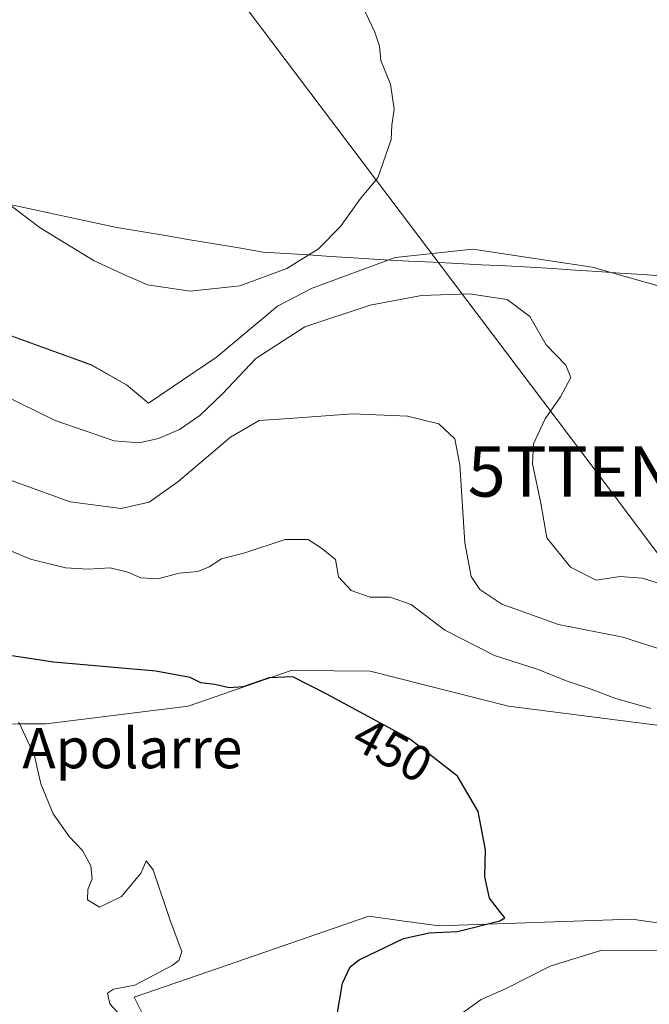
# Model space of a CAD drawing. Units: metres. Extents: x 600390 to 603828, y 4745358 to 4747722.
# Drawn here: x 601763 to 601888, y 4746280 to 4746477 of the extents above; entities that cross this region are included whole.
import ezdxf
from ezdxf.enums import TextEntityAlignment as Align

# ---------------------------------------------------------------- set-up
doc = ezdxf.new("R2010")
doc.units = ezdxf.units.M
doc.header["$MEASUREMENT"] = 0
doc.layers.get('0').update_dxf_attribs({"lineweight": 5})
for name, color, linetype, lineweight in [('Cultivos herbáceos CxS', 92, 'Continuous', 0), ('Curva de nivel maestra', 36, 'Continuous', 30), ('Curva de nivel normal', 36, 'Continuous', 0), ('Entidad de ámbito territorial', 19, 'Continuous', 0), ('Entidad de ámbito territorial CxS', 92, 'Continuous', 0), ('Pastizal CxS', 92, 'Continuous', 0), ('Rótulo de curva de nivel directora', 19, 'Continuous', 0), ('Tendido', 6, 'Continuous', 0), ('Texto cartográfico', 19, 'Continuous', 0), ('Torre de tendido puntual', 7, 'Continuous', 0)]:
    doc.layers.add(name, color=color, linetype=linetype, lineweight=lineweight)
doc.styles.add('Arial', font='txt', dxfattribs={"height": 0.2})

# ---------------------------------------------------------------- blocks, each defined once
blk = doc.blocks.new('*U153')
at = {"layer": 'Pastizal CxS', "color": 92, "linetype": 'Continuous', "lineweight": 0}
for points in [[(601794.0499, 4746264.9147, 447.4889), (601785.5593, 4746281.8879, 445.3317), (601804.2987, 4746288.3557, 446.7994), (601832.2555, 4746298.0053, 449.1374), (601838.8239, 4746297.1027, 450.3088), (601846.2145, 4746296.0869, 450.834), (601884.6197, 4746297.444, 453.885), (601884.6234, 4746297.4438, 453.8849), (601884.6271, 4746297.4433, 453.8849), (601896.2851, 4746295.7527, 454.1271), (601904.4539, 4746294.5685, 454.9103), (601910.6513, 4746293.6705, 455.6315), (601910.7369, 4746293.6767, 455.6357), (601939.7979, 4746296.0311, 457.4631), (601964.5469, 4746281.3841, 459.5115), (601969.5015, 4746278.4521, 460.2822)], [(601995.4253, 4746273.5321, 462.0607), (601998.6475, 4746280.7813, 461.4635), (601980.8327, 4746293.2013, 459.6669), (601945.4583, 4746317.2467, 457.1058), (601893.7373, 4746335.5535, 454.1182), (601860.0811, 4746339.8723, 451.4598), (601832.5233, 4746346.8307, 450.7105), (601825.3473, 4746346.8713, 450.356), (601816.8149, 4746346.9207, 449.8427), (601796.2883, 4746339.8727, 448.3876), (601768.0847, 4746336.3597, 445.4991), (601762.4675, 4746336.3177, 445.0128)], [(601638.4383, 4746458.0193, 464.7527), (601777.0723, 4746407.7681, 467.2901), (601784.0251, 4746403.7883, 466.7739), (601788.4375, 4746400.2033, 465.8411), (601801.9511, 4746409.3039, 465.9768), (601814.0857, 4746419.5077, 465.9229), (601820.9803, 4746423.0929, 466.3544), (601837.5275, 4746429.1599, 466.7224), (601852.9713, 4746430.8145, 467.0325), (601876.6885, 4746427.2291, 467.4459), (601897.3721, 4746421.4377, 468.9379), (601917.2281, 4746405.9937, 470.338), (601932.7259, 4746397.8663, 471.7706), (601962.5137, 4746388.9989, 467.8182), (602056.4769, 4746188.6335, 465.2377)]]:
    blk.add_polyline3d(points, dxfattribs=at)
blk = doc.blocks.new('*U167')
at = {"layer": 'Curva de nivel normal', "color": 36, "linetype": 'Continuous', "lineweight": 0}
blk.add_polyline3d([(601762.6, 4746336.65, 445), (601765.73, 4746329.98, 445), (601767.02, 4746324.38, 445), (601769.44, 4746318.41, 445), (601772.61, 4746313.88, 445), (601775.27, 4746311.14, 445), (601776.94, 4746308.06, 445), (601777.22, 4746305.45, 445), (601776.32, 4746303.36, 445), (601776.27, 4746301.31, 445), (601778.68, 4746299.83, 445), (601783.03, 4746301.98, 445), (601786.94, 4746306.69, 445), (601787.95, 4746309.06, 445), (601789.35, 4746307.23, 445), (601792.75, 4746297.16, 445), (601795.02, 4746291.02, 445), (601794.48, 4746289.19, 445), (601793.11, 4746288.18, 445), (601785.68, 4746284.27, 445), (601781.46, 4746283.52, 445), (601780.29, 4746282.7, 445), (601780.71, 4746280.56, 445), (601783.46, 4746277.6, 445)], dxfattribs=at)
blk = doc.blocks.new('*U173')
at = {"layer": 'Curva de nivel normal', "color": 36, "linetype": 'Continuous', "lineweight": 0}
blk.add_polyline3d([(601897.81, 4746361.84, 465), (601886.73, 4746365.32, 465), (601882.19, 4746365.69, 465), (601877.49, 4746364.94, 465), (601872.4, 4746367.54, 465), (601867.66, 4746373.34, 465), (601866.49, 4746380.27, 465), (601864.87, 4746388.1, 465), (601865.02, 4746392.1, 465), (601867.39, 4746397.05, 465), (601870.44, 4746401.45, 465), (601872.44, 4746405.25, 465), (601871.5, 4746407.73, 465), (601867.55, 4746411.78, 465), (601864.32, 4746417.42, 465), (601859.82, 4746420.81, 465), (601852.24, 4746421.97, 465), (601842.75, 4746421.62, 465), (601832.52, 4746419.71, 465), (601819.54, 4746415.34, 465), (601809.76, 4746409.05, 465), (601803.12, 4746402.04, 465), (601798.62, 4746397.73, 465), (601794.56, 4746394.95, 465), (601790.4, 4746393.16, 465), (601786.56, 4746392.28, 465), (601781.58, 4746392.69, 465), (601769.84, 4746396.71, 465), (601748.43, 4746407.18, 465)], dxfattribs=at)
blk = doc.blocks.new('*U190')
at = {"layer": 'Curva de nivel maestra', "color": 36, "linetype": 'Continuous', "lineweight": 30}
blk.add_polyline3d([(601825.8, 4746277.66, 450), (601827, 4746284.68, 450), (601828.55, 4746287.92, 450), (601830.32, 4746289.31, 450), (601839.19, 4746293.58, 450), (601844.28, 4746294.71, 450), (601849.88, 4746295, 450), (601858.34, 4746297.1, 450), (601859.3, 4746297.67, 450), (601858.52, 4746298.7, 450), (601856.29, 4746301.6, 450), (601855.36, 4746305.88, 450), (601855.46, 4746311.21, 450), (601854.04, 4746318.87, 450), (601849.92, 4746325.88, 450), (601840.33, 4746333.35, 450), (601823.94, 4746342.23, 450), (601817.16, 4746345.66, 450), (601812.4, 4746345.48, 450), (601807.28, 4746343.71, 450), (601804.45, 4746343.48, 450), (601801.62, 4746344.17, 450), (601798.83, 4746344.47, 450), (601796.69, 4746345.57, 450), (601789.89, 4746346.84, 450), (601769.51, 4746348.58, 450), (601757.26, 4746350.46, 450)], dxfattribs=at)
blk = doc.blocks.new('5TTEND')
blk.add_text('5TTEND', height=10).set_placement((0, 0), align=Align.MIDDLE_CENTER)

msp = doc.modelspace()

# ---------------------------------------------------------------- linework, layer by layer
at = {"layer": 'Cultivos herbáceos CxS', "color": 92, "linetype": 'Continuous', "lineweight": 0}
for points in [[(601744.9, 4746590.51, 469.88), (601806.48, 4746563.26, 468.86), (601868.31, 4746547.37, 465.35), (601891.03, 4746538.92, 466.68), (601916.41, 4746485.77, 468.42), (601956.7, 4746401.4, 467.68), (601962.51, 4746389, 467.82), (601962.51, 4746389, 467.82), (601932.73, 4746397.87, 471.77), (601917.23, 4746405.99, 470.34), (601897.37, 4746421.44, 468.94), (601876.69, 4746427.23, 467.45), (601852.97, 4746430.81, 467.03), (601837.53, 4746429.16, 466.72), (601820.98, 4746423.09, 466.35), (601814.09, 4746419.51, 465.92), (601801.95, 4746409.3, 465.98), (601788.44, 4746400.2, 465.84), (601784.03, 4746403.79, 466.77), (601777.07, 4746407.77, 467.29), (601638.44, 4746458.02, 464.75)], [(601638.44, 4746458.02, 464.75), (601777.07, 4746407.77, 467.29), (601784.03, 4746403.79, 466.77), (601788.44, 4746400.2, 465.84), (601801.95, 4746409.3, 465.98), (601814.09, 4746419.51, 465.92), (601820.98, 4746423.09, 466.35), (601837.53, 4746429.16, 466.72), (601852.97, 4746430.81, 467.03), (601876.69, 4746427.23, 467.45), (601897.37, 4746421.44, 468.94), (601917.23, 4746405.99, 470.34), (601932.73, 4746397.87, 471.77), (601962.51, 4746389, 467.82)], [(601995.43, 4746273.53, 462.06), (601998.65, 4746280.78, 461.46), (601980.83, 4746293.2, 459.67), (601945.46, 4746317.25, 457.11), (601893.74, 4746335.55, 454.12), (601860.08, 4746339.87, 451.46), (601832.52, 4746346.83, 450.71), (601825.35, 4746346.87, 450.36), (601816.81, 4746346.92, 449.84), (601796.29, 4746339.87, 448.39), (601768.08, 4746336.36, 445.5), (601762.47, 4746336.32, 445.01), (601745.94, 4746336.19, 443.96), (601715.1, 4746343.19, 442.87), (601646.72, 4746369.02, 439.82), (601620.87, 4746380.33, 438.99), (601601.03, 4746384.77, 438.08), (601590.72, 4746375.9, 436.47)], [(601762.47, 4746336.32, 445.01), (601768.08, 4746336.36, 445.5), (601796.29, 4746339.87, 448.39), (601816.81, 4746346.92, 449.84), (601825.35, 4746346.87, 450.36), (601832.52, 4746346.83, 450.71), (601860.08, 4746339.87, 451.46), (601893.74, 4746335.55, 454.12), (601945.46, 4746317.25, 457.11), (601980.83, 4746293.2, 459.67), (601998.65, 4746280.78, 461.46), (601995.43, 4746273.53, 462.06)], [(601969.5, 4746278.45, 460.28), (601964.55, 4746281.38, 459.51), (601939.8, 4746296.03, 457.46), (601910.74, 4746293.68, 455.64), (601910.65, 4746293.67, 455.63), (601904.45, 4746294.57, 454.91), (601896.29, 4746295.75, 454.13), (601884.63, 4746297.44, 453.88), (601884.62, 4746297.44, 453.88), (601884.62, 4746297.44, 453.89), (601846.21, 4746296.09, 450.83), (601838.82, 4746297.1, 450.31), (601832.26, 4746298.01, 449.14), (601804.3, 4746288.36, 446.8), (601785.56, 4746281.89, 445.33), (601794.05, 4746264.91, 447.49)], [(601794.05, 4746264.91, 447.49), (601785.56, 4746281.89, 445.33), (601804.3, 4746288.36, 446.8), (601832.26, 4746298.01, 449.14), (601838.82, 4746297.1, 450.31), (601846.21, 4746296.09, 450.83), (601884.62, 4746297.44, 453.89), (601884.62, 4746297.44, 453.88), (601884.63, 4746297.44, 453.88), (601896.29, 4746295.75, 454.13), (601904.45, 4746294.57, 454.91), (601910.65, 4746293.67, 455.63), (601910.74, 4746293.68, 455.64), (601939.8, 4746296.03, 457.46), (601964.55, 4746281.38, 459.51), (601969.5, 4746278.45, 460.28)]]:
    msp.add_polyline3d(points, dxfattribs=at)
at = {"layer": 'Curva de nivel normal', "color": 36, "linetype": 'Continuous', "lineweight": 0}
for points in [[(601796.68, 4746422.45, 470), (601806.61, 4746423.5, 470), (601815.94, 4746426.99, 470), (601822.28, 4746430.93, 470), (601826.61, 4746435.37, 470), (601830.64, 4746440.95, 470), (601834.06, 4746445.01, 470), (601836.68, 4746452.67, 470), (601836.87, 4746455.5, 470), (601837.3, 4746458.69, 470), (601836.61, 4746463.67, 470), (601834.68, 4746468.41, 470), (601834.41, 4746471.26, 470), (601833.49, 4746474.02, 470), (601831.07, 4746479.09, 470)], [(601757.22, 4746442.32, 470), (601766.83, 4746435.11, 470), (601777.6, 4746428.54, 470), (601784.08, 4746425.52, 470), (601788.24, 4746423.74, 470), (601796.68, 4746422.45, 470)], [(601911.97, 4746344.26, 460), (601882.8, 4746353.55, 460), (601870, 4746356.08, 460), (601858.71, 4746360.16, 460), (601854.38, 4746363.08, 460), (601852.65, 4746365.63, 460), (601851.34, 4746372.35, 460), (601850.36, 4746387.9, 460), (601849.41, 4746393.07, 460), (601846.2, 4746396.06, 460), (601839.98, 4746397.58, 460), (601829.06, 4746398.04, 460), (601816.43, 4746397.09, 460), (601810.42, 4746396.73, 460), (601804.72, 4746393.38, 460), (601794.23, 4746384.48, 460), (601788.52, 4746380.44, 460), (601783, 4746379.21, 460), (601772.81, 4746380.54, 460), (601760.58, 4746384.97, 460)], [(601757.95, 4746372.05, 455), (601764.95, 4746369.14, 455), (601771.88, 4746367.39, 455), (601776.4, 4746367.09, 455), (601780.76, 4746367.37, 455), (601784.33, 4746366.55, 455), (601786.86, 4746365.41, 455), (601790.28, 4746365.22, 455), (601794.53, 4746366.31, 455), (601798.25, 4746366.64, 455), (601800.5, 4746367.56, 455), (601802.92, 4746369.2, 455), (601807.61, 4746370.38, 455), (601815.59, 4746373.02, 455), (601820.2, 4746373.01, 455), (601822.88, 4746371.33, 455), (601825.62, 4746369.02, 455), (601826.26, 4746365.57, 455), (601828.77, 4746362.88, 455), (601832.54, 4746361.57, 455), (601836.52, 4746361.52, 455), (601840.66, 4746360.06, 455), (601847.38, 4746354.97, 455), (601857.3, 4746349.92, 455), (601865.98, 4746347.15, 455), (601871.75, 4746344.81, 455), (601876.52, 4746343.2, 455), (601881.23, 4746341.46, 455), (601888.42, 4746339.41, 455)], [(601892.78, 4746291.21, 455), (601878.67, 4746291.28, 455), (601868.36, 4746288.1, 455), (601859.6, 4746283.6, 455), (601854.62, 4746281.45, 455), (601849.94, 4746278.07, 455)]]:
    msp.add_polyline3d(points, dxfattribs=at)
at = {"layer": 'Entidad de ámbito territorial', "color": 19, "linetype": 'Continuous', "lineweight": 0}
msp.add_polyline3d([(601758.99, 4746440.15, 469.92), (601763.61, 4746439.15, 470.07), (601768.23, 4746438.15, 470.19), (601772.85, 4746437.15, 470.29), (601777.48, 4746436.15, 470.4), (601782.1, 4746435.15, 470.45), (601786.96, 4746434.34, 470.49), (601791.82, 4746433.52, 470.52), (601796.67, 4746432.71, 470.54), (601801.53, 4746431.89, 470.46), (601806.39, 4746431.07, 470.36), (601811.25, 4746430.26, 470.24), (601815.74, 4746429.97, 470.12), (601820.24, 4746429.69, 469.91), (601824.73, 4746429.4, 469.63), (601829.22, 4746429.11, 469.09), (601832.3, 4746428.91, 468.61), (601835.39, 4746428.72, 468.18), (601840.22, 4746428.47, 467.67), (601845.05, 4746428.23, 467.25), (601849.88, 4746427.98, 467.04), (601854.7, 4746427.74, 466.91), (601859.53, 4746427.49, 467.01), (601864.36, 4746427.25, 467.29), (601868.85, 4746426.96, 467.56), (601873.33, 4746426.66, 467.75), (601877.82, 4746426.37, 467.88), (601882.3, 4746426.07, 468.02), (601886.79, 4746425.78, 468.18), (601891.27, 4746425.48, 468.56)], dxfattribs=at)
msp.add_polyline3d([(601758.99, 4746440.15, 469.92), (601763.61, 4746439.15, 470.07), (601768.23, 4746438.15, 470.19), (601772.85, 4746437.15, 470.29), (601777.48, 4746436.15, 470.4), (601782.1, 4746435.15, 470.45), (601786.96, 4746434.34, 470.49), (601791.82, 4746433.52, 470.52), (601796.67, 4746432.71, 470.54), (601801.53, 4746431.89, 470.46), (601806.39, 4746431.07, 470.36), (601811.25, 4746430.26, 470.24), (601815.74, 4746429.97, 470.12), (601820.24, 4746429.69, 469.91), (601824.73, 4746429.4, 469.63), (601829.22, 4746429.11, 469.09), (601832.3, 4746428.91, 468.61), (601835.39, 4746428.72, 468.18), (601840.22, 4746428.47, 467.67), (601845.05, 4746428.23, 467.25), (601849.88, 4746427.98, 467.04), (601854.7, 4746427.74, 466.91), (601859.53, 4746427.49, 467.01), (601864.36, 4746427.25, 467.29), (601868.85, 4746426.96, 467.56), (601873.33, 4746426.66, 467.75), (601877.82, 4746426.37, 467.88), (601882.3, 4746426.07, 468.02), (601886.79, 4746425.78, 468.18), (601891.27, 4746425.48, 468.56)], dxfattribs=at)
at = {"layer": 'Entidad de ámbito territorial CxS', "color": 92, "linetype": 'Continuous', "lineweight": 0}
for points in [[(601891.27, 4746425.48, 468.56), (601886.79, 4746425.78, 468.18), (601882.3, 4746426.07, 468.02), (601877.82, 4746426.37, 467.88), (601873.33, 4746426.66, 467.75), (601868.85, 4746426.96, 467.56), (601864.36, 4746427.25, 467.29), (601859.53, 4746427.49, 467.01), (601854.7, 4746427.74, 466.91), (601849.88, 4746427.98, 467.04), (601845.05, 4746428.23, 467.25), (601840.22, 4746428.47, 467.67), (601835.39, 4746428.72, 468.18), (601832.3, 4746428.91, 468.61), (601829.22, 4746429.11, 469.09), (601824.73, 4746429.4, 469.63), (601820.24, 4746429.69, 469.91), (601815.74, 4746429.97, 470.12), (601811.25, 4746430.26, 470.24), (601806.39, 4746431.07, 470.36), (601801.53, 4746431.89, 470.46), (601796.67, 4746432.71, 470.54), (601791.82, 4746433.52, 470.52), (601786.96, 4746434.34, 470.49), (601782.1, 4746435.15, 470.45), (601777.48, 4746436.15, 470.4), (601772.85, 4746437.15, 470.29), (601768.23, 4746438.15, 470.19), (601763.61, 4746439.15, 470.07), (601758.99, 4746440.15, 469.92)], [(601758.99, 4746440.15, 469.92), (601763.61, 4746439.15, 470.07), (601768.23, 4746438.15, 470.19), (601772.85, 4746437.15, 470.29), (601777.48, 4746436.15, 470.4), (601782.1, 4746435.15, 470.45), (601786.96, 4746434.34, 470.49), (601791.82, 4746433.52, 470.52), (601796.67, 4746432.71, 470.54), (601801.53, 4746431.89, 470.46), (601806.39, 4746431.07, 470.36), (601811.25, 4746430.26, 470.24), (601815.74, 4746429.97, 470.12), (601820.24, 4746429.69, 469.91), (601824.73, 4746429.4, 469.63), (601829.22, 4746429.11, 469.09), (601832.3, 4746428.91, 468.61), (601835.39, 4746428.72, 468.18), (601840.22, 4746428.47, 467.67), (601845.05, 4746428.23, 467.25), (601849.88, 4746427.98, 467.04), (601854.7, 4746427.74, 466.91), (601859.53, 4746427.49, 467.01), (601864.36, 4746427.25, 467.29), (601868.85, 4746426.96, 467.56), (601873.33, 4746426.66, 467.75), (601877.82, 4746426.37, 467.88), (601882.3, 4746426.07, 468.02), (601886.79, 4746425.78, 468.18), (601891.27, 4746425.48, 468.56)]]:
    msp.add_polyline3d(points, dxfattribs=at)
at = {"layer": 'Pastizal CxS', "color": 92, "linetype": 'Continuous', "lineweight": 0}
for points in [[(601638.44, 4746458.02, 464.75), (601777.07, 4746407.77, 467.29), (601784.03, 4746403.79, 466.77), (601788.44, 4746400.2, 465.84), (601801.95, 4746409.3, 465.98), (601814.09, 4746419.51, 465.92), (601820.98, 4746423.09, 466.35), (601837.53, 4746429.16, 466.72), (601852.97, 4746430.81, 467.03), (601876.69, 4746427.23, 467.45), (601897.37, 4746421.44, 468.94), (601917.23, 4746405.99, 470.34), (601932.73, 4746397.87, 471.77), (601962.51, 4746389, 467.82)], [(601995.43, 4746273.53, 462.06), (601998.65, 4746280.78, 461.46), (601980.83, 4746293.2, 459.67), (601945.46, 4746317.25, 457.11), (601893.74, 4746335.55, 454.12), (601860.08, 4746339.87, 451.46), (601832.52, 4746346.83, 450.71), (601825.35, 4746346.87, 450.36), (601816.81, 4746346.92, 449.84), (601796.29, 4746339.87, 448.39), (601768.08, 4746336.36, 445.5), (601762.47, 4746336.32, 445.01), (601745.94, 4746336.19, 443.96), (601715.1, 4746343.19, 442.87), (601646.72, 4746369.02, 439.82), (601620.87, 4746380.33, 438.99), (601601.03, 4746384.77, 438.08), (601590.72, 4746375.9, 436.47)], [(601794.05, 4746264.91, 447.49), (601785.56, 4746281.89, 445.33), (601804.3, 4746288.36, 446.8), (601832.26, 4746298.01, 449.14), (601838.82, 4746297.1, 450.31), (601846.21, 4746296.09, 450.83), (601884.62, 4746297.44, 453.89), (601884.62, 4746297.44, 453.88), (601884.63, 4746297.44, 453.88), (601896.29, 4746295.75, 454.13), (601904.45, 4746294.57, 454.91), (601910.65, 4746293.67, 455.63), (601910.74, 4746293.68, 455.64), (601939.8, 4746296.03, 457.46), (601964.55, 4746281.38, 459.51), (601969.5, 4746278.45, 460.28)]]:
    msp.add_polyline3d(points, dxfattribs=at)
at = {"layer": 'Tendido', "color": 6, "linetype": 'Continuous', "lineweight": 0}
msp.add_polyline3d([(600886.56, 4747678.71, 468.8), (600987.14, 4747551.29, 477.67), (601112.26, 4747391.18, 482.64), (601222.56, 4747250.54, 490.78), (601306.75, 4747139.28, 482.43), (601438.9, 4746965.13, 480.4), (601581.1, 4746777.67, 466.54), (601735.5, 4746574.81, 470.47), (601877.54, 4746386.56, 466.57), (602023.59, 4746191.82, 474), (602074.39, 4746066.94, 472.51), (602106.92, 4745858.77, 463.66), (602146.94, 4745625.94, 444.77), (602149.54, 4745383.53, 439.67)], dxfattribs=at)

# ---------------------------------------------------------------- block references
at = {"layer": 'Curva de nivel maestra', "color": 36, "linetype": 'Continuous', "lineweight": 30}
msp.add_blockref('*U190', (0, 0), dxfattribs=at)
at = {"layer": 'Curva de nivel normal', "color": 36, "linetype": 'Continuous', "lineweight": 0}
for name in ['*U173', '*U167']:
    msp.add_blockref(name, (0, 0), dxfattribs=at)
at = {"layer": 'Pastizal CxS', "color": 92, "linetype": 'Continuous', "lineweight": 0}
msp.add_blockref('*U153', (0, 0), dxfattribs=at)
at = {"layer": 'Torre de tendido puntual', "linetype": 'Continuous', "lineweight": 0}
msp.add_blockref('5TTEND', (601877.54, 4746386.56, 466.57), dxfattribs=at)

# ---------------------------------------------------------------- texts
at = {"layer": 'Rótulo de curva de nivel directora', "color": 19, "linetype": 'Continuous', "lineweight": 0, "style": 'Arial'}
msp.add_text('450', height=7, rotation=-28.4485, dxfattribs=at).set_placement((601837.01, 4746331.13), align=Align.MIDDLE_CENTER)
at = {"layer": 'Texto cartográfico', "color": 19, "linetype": 'Continuous', "lineweight": 0, "style": 'Arial'}
msp.add_text('Apolarre', height=8, dxfattribs=at).set_placement((601785.2, 4746331.48), align=Align.MIDDLE_CENTER)

doc.saveas('drawing.dxf')
